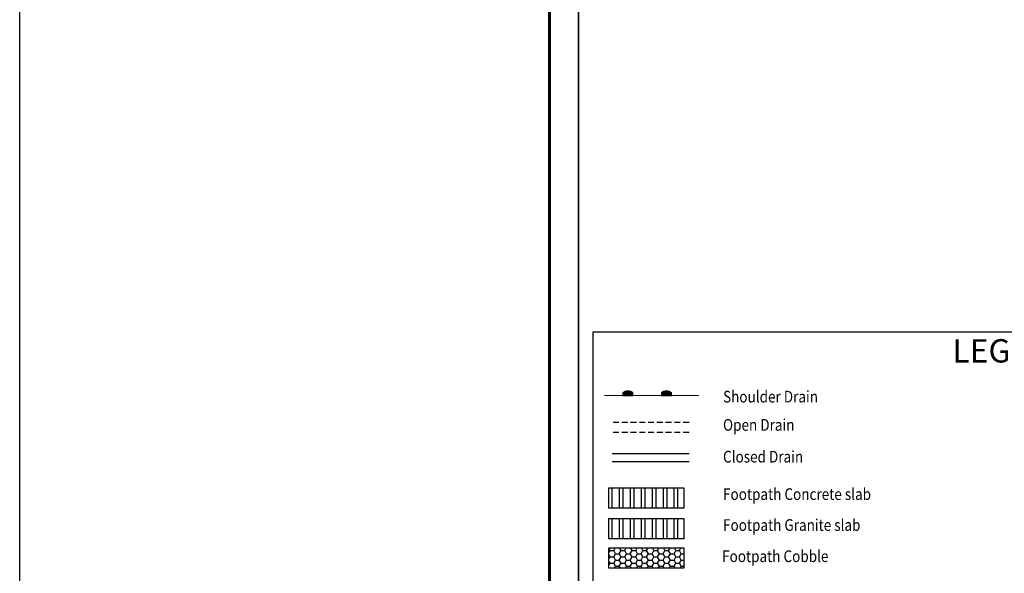
# Model space of a CAD drawing. Extents: x 27579 to 31579, y 18946 to 20630.
# Drawn here: x 27579 to 27747, y 19406 to 19501 of the extents above; entities that cross this region are included whole.
import ezdxf

# ---------------------------------------------------------------- set-up
doc = ezdxf.new("R2010")
doc.units = 0
doc.header["$LTSCALE"] = 4
doc.header["$MEASUREMENT"] = 0
doc.linetypes.add('HIDDEN', pattern=[0.375, 0.25, -0.125])
doc.layers.get('0').update_dxf_attribs({"linetype": 'CONTINUOUS'})
for name, color, linetype in [('CDRAIN', 4, 'CONTINUOUS'), ('DIMENSION', 7, 'CONTINUOUS'), ('FP_COBBLE', 254, 'CONTINUOUS'), ('FP_CSLAB', 71, 'CONTINUOUS'), ('FP_GSLAB', 51, 'CONTINUOUS'), ('ODRAIN', 4, 'HIDDEN'), ('SDR', 4, 'CONTINUOUS'), ('SIZE', 7, 'CONTINUOUS'), ('TITLE', 7, 'HIDDEN')]:
    doc.layers.add(name, color=color, linetype=linetype)
doc.styles.add('AR1', font='ARIALN.TTF')
doc.styles.add('RS1', font='romans.shx', dxfattribs={"width": 0.85})

# ---------------------------------------------------------------- blocks, each defined once
blk = doc.blocks.new('SDR')
at = {"layer": 'SDR', "linetype": 'CONTINUOUS'}
h = blk.add_hatch(color=256, dxfattribs=at)
edge = h.paths.add_edge_path()
edge.add_arc((0, -0.39), 1.21, 45.3966, 134.6034)
edge.add_line((-0.85, 0.47), (-0.85, 0))
edge.add_line((-0.85, 0), (0.85, 0))
edge.add_line((0.85, 0), (0.85, 0.47))
at = {"layer": 'SDR'}
blk.add_lwpolyline([(-0.85, 0.47, -0.410164), (0.85, 0.47)], format="xyb", dxfattribs=at)
blk.add_lwpolyline([(-0.85, 0.47), (-0.85, 0), (0.85, 0), (0.85, 0.47)], dxfattribs=at)

msp = doc.modelspace()

# ---------------------------------------------------------------- hatches: boundary and pattern name
at = {"layer": 'FP_COBBLE'}
h = msp.add_hatch(dxfattribs=at)
h.set_pattern_fill('HONEY', color=256, scale=5, style=0)
h.set_pattern_definition([(0, (16873.0953, 13805.48225), (0.9375, 0.541265875), [0.625, -1.25]), (120, (16873.0953, 13805.48225), (-0.937499998, 0.541265879), [0.625, -1.25]), (60, (16873.0953, 13805.48225), (2e-09, 1.082531754), [-1.25, 0.625])])
h.paths.add_polyline_path([(27679.462, 19410.733), (27692.298, 19410.733), (27692.298, 19407.241), (27679.462, 19407.241)])
at = {"layer": 'FP_CSLAB'}
h = msp.add_hatch(dxfattribs=at)
h.set_pattern_fill('ANSI32', color=256, scale=5, angle=45, style=0)
h.set_pattern_definition([(90, (16832.5249, 13793.5385), (-1.875, 3e-16), []), (90, (16833.1499, 13794.1635), (-1.875, 3e-16), [])])
h.paths.add_polyline_path([(27679.462, 19421.058), (27692.298, 19421.058), (27692.298, 19417.565), (27679.462, 19417.565)])
at = {"layer": 'FP_GSLAB'}
h = msp.add_hatch(dxfattribs=at)
h.set_pattern_fill('ANSI32', color=256, scale=5, angle=45, style=0)
h.set_pattern_definition([(90, (16832.5249, 13788.2416), (-1.875, 3e-16), []), (90, (16833.1499, 13788.8666), (-1.875, 3e-16), [])])
h.paths.add_polyline_path([(27679.462, 19415.761), (27692.298, 19415.761), (27692.298, 19412.268), (27679.462, 19412.268)])

# ---------------------------------------------------------------- linework, layer by layer
for points in [[(27578.56, 20629.855), (31578.844, 20629.855), (31578.844, 18946.393), (27578.56, 18946.393)], [(27679.462, 19421.058), (27692.298, 19421.058), (27692.298, 19417.565), (27679.462, 19417.565)], [(27679.462, 19415.761), (27692.298, 19415.761), (27692.298, 19412.268), (27679.462, 19412.268)], [(27679.462, 19410.733), (27692.298, 19410.733), (27692.298, 19407.241), (27679.462, 19407.241)]]:
    msp.add_lwpolyline(points, close=True)
at = {"color": 1, "const_width": 0.15}
msp.add_lwpolyline([(27678.663, 19436.844), (27694.849, 19436.844)], dxfattribs=at)
at = {"layer": 'CDRAIN'}
for points in [[(27693.164, 19426.891), (27680, 19426.891)], [(27693.164, 19425.515), (27680, 19425.515)]]:
    msp.add_lwpolyline(points, dxfattribs=at)
at = {"layer": 'DIMENSION'}
msp.add_lwpolyline([(27676.742, 19447.771), (27838.642, 19447.771), (27838.642, 19342.625), (27676.742, 19342.625)], close=True, dxfattribs=at)
at = {"layer": 'ODRAIN'}
for points in [[(27693.164, 19432.243), (27680, 19432.243)], [(27693.164, 19430.51), (27680, 19430.51)]]:
    msp.add_lwpolyline(points, dxfattribs=at)
at = {"layer": 'SIZE', "color": 7}
for points, const_width in [([(27669.263, 19315.876), (28269.263, 19315.876), (28269.263, 19715.876), (27669.263, 19715.876)], 0.5), ([(27674.263, 19320.876), (28264.263, 19320.876), (28264.263, 19710.876), (27674.263, 19710.876)], 0.3)]:
    msp.add_lwpolyline(points, close=True, dxfattribs=dict(at, const_width=const_width))

# ---------------------------------------------------------------- block references
for p in [(27682.695, 19436.844), (27689.298, 19436.844)]:
    msp.add_blockref('SDR', p)

# ---------------------------------------------------------------- texts
at = {"style": 'AR1'}
msp.add_text('LEGEND', height=4, dxfattribs=at).set_placement((27738.272, 19442.513))
at = {"layer": 'TITLE', "style": 'RS1', "width": 0.85}
for s, p in [('Shoulder Drain', (27698.991, 19435.661)), ('Open Drain', (27698.991, 19430.822)), ('Closed Drain', (27698.991, 19425.373)), ('Footpath Concrete slab', (27698.991, 19418.958)), ('Footpath Granite slab', (27698.991, 19413.661)), ('Footpath Cobble', (27698.832, 19408.316))]:
    msp.add_text(s, height=2, dxfattribs=at).set_placement(p)

doc.saveas('drawing.dxf')
